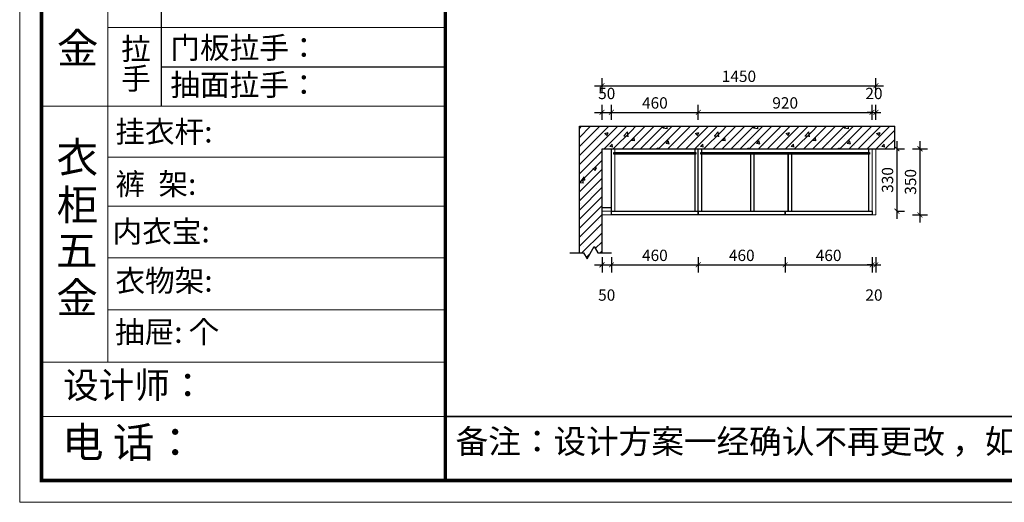
# Model space of a CAD drawing. Units: millimetres. Extents: x 86192 to 97141, y -4376 to 12352.
# Drawn here: x 86192 to 91405, y -4376 to -1821 of the extents above; entities that cross this region are included whole.
import ezdxf

# ---------------------------------------------------------------- set-up
doc = ezdxf.new("R2010")
doc.units = ezdxf.units.MM
doc.header["$LTSCALE"] = 5
doc.header["$PDMODE"] = 35
for name, color, linetype in [('01填充', 251, 'Continuous'), ('内框图层', 1, 'Continuous'), ('背板', 7, 'Continuous'), ('门板图层', 7, 'Continuous')]:
    doc.layers.add(name, color=color, linetype=linetype)
doc.styles.add('DIM', font='romand.shx')
doc.styles.get("Standard").update_dxf_attribs({"font": 'simfang.ttf', "height": 2.5})
doc.dimstyles.new('MS6', dxfattribs={"dimscale": 20, "dimtxt": 3, "dimasz": 1.3, "dimexe": 2, "dimexo": 2, "dimgap": 1, "dimtad": 1, "dimdec": 0, "dimdsep": 46, "dimtxsty": 'DIM', "dimblk": 'ARCHTICK', "dimcen": 3, "dimdle": 2, "dimclrd": 251, "dimclre": 251, "dimclrt": 33, "dimadec": 0, "dimazin": 0, "dimtfac": 1, "dimtdec": 0, "dimtmove": 2, "dimatfit": 3, "dimldrblk": 'DOT', "dimfxl": 6, "dimfxlon": 1, "dimtvp": 1, "dimtolj": 1, "dimtzin": 0, "dimarcsym": 0})

# ---------------------------------------------------------------- blocks, each defined once
blk = doc.blocks.new('*U2', base_point=(90563.5, -2531))
at = {"layer": '门板图层', "color": 7, "linetype": 'Continuous'}
blk.add_lwpolyline([(90333.5, -2521), (90793.5, -2521), (90793.5, -2541), (90333.5, -2541)], close=True, dxfattribs=at)
blk = doc.blocks.new('*U3', base_point=(91023.5, -2531))
at = {"layer": '门板图层', "color": 7, "linetype": 'Continuous'}
blk.add_lwpolyline([(90793.5, -2521), (91253.5, -2521), (91253.5, -2541), (90793.5, -2541)], close=True, dxfattribs=at)
blk = doc.blocks.new('*U4', base_point=(91483.5, -2531))
at = {"layer": '门板图层', "color": 7, "linetype": 'Continuous'}
blk.add_lwpolyline([(91253.5, -2521), (91713.5, -2521), (91713.5, -2541), (91253.5, -2541)], close=True, dxfattribs=at)
blk = doc.blocks.new('_ArchTick')
at = {"color": 0, "linetype": 'ByBlock', "const_width": 0.15}
blk.add_lwpolyline([(-0.5, -0.5), (0.5, 0.5)], dxfattribs=at)
blk = doc.blocks.new('*D5')
at = {"color": 251, "lineweight": -2, "transparency": 16777216}
for p, q in [((89235.1, -3118.8), (89365.1, -3118.8)), ((89275.1, -3078.8), (89275.1, -3158.8)), ((89325.1, -3078.8), (89325.1, -3158.8))]:
    blk.add_line(p, q, dxfattribs=at)
at = {"layer": 'Defpoints', "color": 0, "transparency": 16777216}
for p in [(89275.1, -2854.7), (89325.1, -2854.7), (89325.1, -3118.8)]:
    blk.add_point(p, dxfattribs=at)
at = {"color": 251, "lineweight": -2, "transparency": 16777216, "xscale": 26, "yscale": 26, "zscale": 26, "rotation": 180}
blk.add_blockref('_ArchTick', (89275.1, -3118.8), dxfattribs=at)
at = {"color": 251, "lineweight": -2, "transparency": 16777216, "xscale": 26, "yscale": 26, "zscale": 26}
blk.add_blockref('_ArchTick', (89325.1, -3118.8), dxfattribs=at)
at = {"transparency": 16777216, "insert": (89300.1, -3278.8), "char_height": 60, "attachment_point": 5, "style": 'DIM'}
blk.add_mtext('\\A1;50', dxfattribs=at)
blk = doc.blocks.new('_Dot')
at = {"color": 0, "linetype": 'ByBlock', "lineweight": -2}
blk.add_line((-0.5, 0), (-1, 0), dxfattribs=at)
at = {"color": 0, "linetype": 'ByBlock', "const_width": 0.5}
blk.add_lwpolyline([(-0.25, 0, 1), (0.25, 0, 1)], format="xyb", close=True, dxfattribs=at)
blk = doc.blocks.new('*D6')
at = {"color": 251, "lineweight": -2, "transparency": 16777216}
for p, q in [((89285.1, -3118.8), (89825.1, -3118.8)), ((89325.1, -3078.8), (89325.1, -3158.8)), ((89785.1, -3078.8), (89785.1, -3158.8))]:
    blk.add_line(p, q, dxfattribs=at)
at = {"layer": 'Defpoints', "color": 0, "transparency": 16777216}
for p in [(89325.1, -2854.7), (89785.1, -2854.7), (89785.1, -3118.8)]:
    blk.add_point(p, dxfattribs=at)
at = {"color": 251, "lineweight": -2, "transparency": 16777216, "xscale": 26, "yscale": 26, "zscale": 26, "rotation": 180}
blk.add_blockref('_ArchTick', (89325.1, -3118.8), dxfattribs=at)
at = {"color": 251, "lineweight": -2, "transparency": 16777216, "xscale": 26, "yscale": 26, "zscale": 26}
blk.add_blockref('_ArchTick', (89785.1, -3118.8), dxfattribs=at)
at = {"transparency": 16777216, "insert": (89555.1, -3068.8), "char_height": 60, "attachment_point": 5, "style": 'DIM'}
blk.add_mtext('\\A1;460', dxfattribs=at)
blk = doc.blocks.new('*D7')
at = {"color": 251, "lineweight": -2, "transparency": 16777216}
for p, q in [((89745.1, -3118.8), (90285.1, -3118.8)), ((89785.1, -3078.8), (89785.1, -3158.8)), ((90245.1, -3078.8), (90245.1, -3158.8))]:
    blk.add_line(p, q, dxfattribs=at)
at = {"layer": 'Defpoints', "color": 0, "transparency": 16777216}
for p in [(89785.1, -2854.7), (90245.1, -2854.7), (90245.1, -3118.8)]:
    blk.add_point(p, dxfattribs=at)
at = {"color": 251, "lineweight": -2, "transparency": 16777216, "xscale": 26, "yscale": 26, "zscale": 26, "rotation": 180}
blk.add_blockref('_ArchTick', (89785.1, -3118.8), dxfattribs=at)
at = {"color": 251, "lineweight": -2, "transparency": 16777216, "xscale": 26, "yscale": 26, "zscale": 26}
blk.add_blockref('_ArchTick', (90245.1, -3118.8), dxfattribs=at)
at = {"transparency": 16777216, "insert": (90015.1, -3068.8), "char_height": 60, "attachment_point": 5, "style": 'DIM'}
blk.add_mtext('\\A1;460', dxfattribs=at)
blk = doc.blocks.new('*D8')
at = {"color": 251, "lineweight": -2, "transparency": 16777216}
for p, q in [((90205.1, -3118.8), (90745.1, -3118.8)), ((90245.1, -3078.8), (90245.1, -3158.8)), ((90705.1, -3078.8), (90705.1, -3158.8))]:
    blk.add_line(p, q, dxfattribs=at)
at = {"layer": 'Defpoints', "color": 0, "transparency": 16777216}
for p in [(90245.1, -2854.7), (90705.1, -2854.7), (90705.1, -3118.8)]:
    blk.add_point(p, dxfattribs=at)
at = {"color": 251, "lineweight": -2, "transparency": 16777216, "xscale": 26, "yscale": 26, "zscale": 26, "rotation": 180}
blk.add_blockref('_ArchTick', (90245.1, -3118.8), dxfattribs=at)
at = {"color": 251, "lineweight": -2, "transparency": 16777216, "xscale": 26, "yscale": 26, "zscale": 26}
blk.add_blockref('_ArchTick', (90705.1, -3118.8), dxfattribs=at)
at = {"transparency": 16777216, "insert": (90475.1, -3068.8), "char_height": 60, "attachment_point": 5, "style": 'DIM'}
blk.add_mtext('\\A1;460', dxfattribs=at)
blk = doc.blocks.new('*D9')
at = {"color": 251, "lineweight": -2, "transparency": 16777216}
for p, q in [((90705.1, -3118.8), (90679.1, -3118.8)), ((90705.1, -3078.8), (90705.1, -3158.8)), ((90705.1, -3118.8), (90725.1, -3118.8)), ((90725.1, -3078.8), (90725.1, -3158.8)), ((90725.1, -3118.8), (90751.1, -3118.8))]:
    blk.add_line(p, q, dxfattribs=at)
at = {"layer": 'Defpoints', "color": 0, "transparency": 16777216}
for p in [(90705.1, -2854.7), (90725.1, -2854.7), (90725.1, -3118.8)]:
    blk.add_point(p, dxfattribs=at)
at = {"color": 251, "lineweight": -2, "transparency": 16777216, "xscale": 26, "yscale": 26, "zscale": 26}
blk.add_blockref('_ArchTick', (90705.1, -3118.8), dxfattribs=at)
at = {"color": 251, "lineweight": -2, "transparency": 16777216, "xscale": 26, "yscale": 26, "zscale": 26, "rotation": 180}
blk.add_blockref('_ArchTick', (90725.1, -3118.8), dxfattribs=at)
at = {"transparency": 16777216, "insert": (90715.1, -3278.8), "char_height": 60, "attachment_point": 5, "style": 'DIM'}
blk.add_mtext('\\A1;20', dxfattribs=at)
blk = doc.blocks.new('*D10')
at = {"color": 251, "lineweight": -2, "transparency": 16777216}
for p, q in [((90836.9, -2464.7), (90836.9, -2874.7)), ((90836.9, -2504.7), (90876.9, -2504.7)), ((90836.9, -2834.7), (90876.9, -2834.7))]:
    blk.add_line(p, q, dxfattribs=at)
at = {"layer": 'Defpoints', "color": 0, "transparency": 16777216}
for p in [(90705.1, -2504.7), (90705.1, -2834.7), (90836.9, -2834.7)]:
    blk.add_point(p, dxfattribs=at)
at = {"color": 251, "lineweight": -2, "transparency": 16777216, "xscale": 26, "yscale": 26, "zscale": 26}
for p, rotation in [((90836.9, -2504.7), 90), ((90836.9, -2834.7), 270)]:
    blk.add_blockref('_ArchTick', p, dxfattribs=dict(at, rotation=rotation))
at = {"transparency": 16777216, "insert": (90786.9, -2669.7), "char_height": 60, "attachment_point": 5, "rotation": 90, "style": 'DIM'}
blk.add_mtext('\\A1;330', dxfattribs=at)
blk = doc.blocks.new('*D11')
at = {"color": 251, "lineweight": -2, "transparency": 16777216}
for p, q in [((90958.7, -2464.7), (90958.7, -2894.7)), ((90918.7, -2504.7), (90998.7, -2504.7)), ((90918.7, -2854.7), (90998.7, -2854.7))]:
    blk.add_line(p, q, dxfattribs=at)
at = {"layer": 'Defpoints', "color": 0, "transparency": 16777216}
for p in [(90725.1, -2504.7), (90725.1, -2854.7), (90958.7, -2854.7)]:
    blk.add_point(p, dxfattribs=at)
at = {"color": 251, "lineweight": -2, "transparency": 16777216, "xscale": 26, "yscale": 26, "zscale": 26}
for p, rotation in [((90958.7, -2504.7), 90), ((90958.7, -2854.7), 270)]:
    blk.add_blockref('_ArchTick', p, dxfattribs=dict(at, rotation=rotation))
at = {"transparency": 16777216, "insert": (90908.7, -2679.7), "char_height": 60, "attachment_point": 5, "rotation": 90, "style": 'DIM'}
blk.add_mtext('\\A1;350', dxfattribs=at)
blk = doc.blocks.new('*D12')
at = {"color": 251, "lineweight": -2, "transparency": 16777216}
for p, q in [((89325.1, -2351.8), (89325.1, -2271.8)), ((89785.1, -2351.8), (89785.1, -2271.8)), ((89285.1, -2311.8), (89825.1, -2311.8))]:
    blk.add_line(p, q, dxfattribs=at)
at = {"layer": 'Defpoints', "color": 0, "transparency": 16777216}
for p in [(89785.1, -2311.8), (89325.1, -2504.7), (89785.1, -2504.7)]:
    blk.add_point(p, dxfattribs=at)
at = {"color": 251, "lineweight": -2, "transparency": 16777216, "xscale": 26, "yscale": 26, "zscale": 26, "rotation": 180}
blk.add_blockref('_ArchTick', (89325.1, -2311.8), dxfattribs=at)
at = {"color": 251, "lineweight": -2, "transparency": 16777216, "xscale": 26, "yscale": 26, "zscale": 26}
blk.add_blockref('_ArchTick', (89785.1, -2311.8), dxfattribs=at)
at = {"transparency": 16777216, "insert": (89555.1, -2261.8), "char_height": 60, "attachment_point": 5, "style": 'DIM'}
blk.add_mtext('\\A1;460', dxfattribs=at)
blk = doc.blocks.new('*D13')
at = {"color": 251, "lineweight": -2, "transparency": 16777216}
for p, q in [((89785.1, -2351.8), (89785.1, -2271.8)), ((90705.1, -2351.8), (90705.1, -2271.8)), ((89745.1, -2311.8), (90745.1, -2311.8))]:
    blk.add_line(p, q, dxfattribs=at)
at = {"layer": 'Defpoints', "color": 0, "transparency": 16777216}
for p in [(90705.1, -2311.8), (89785.1, -2504.7), (90705.1, -2504.7)]:
    blk.add_point(p, dxfattribs=at)
at = {"color": 251, "lineweight": -2, "transparency": 16777216, "xscale": 26, "yscale": 26, "zscale": 26, "rotation": 180}
blk.add_blockref('_ArchTick', (89785.1, -2311.8), dxfattribs=at)
at = {"color": 251, "lineweight": -2, "transparency": 16777216, "xscale": 26, "yscale": 26, "zscale": 26}
blk.add_blockref('_ArchTick', (90705.1, -2311.8), dxfattribs=at)
at = {"transparency": 16777216, "insert": (90245.1, -2261.8), "char_height": 60, "attachment_point": 5, "style": 'DIM'}
blk.add_mtext('\\A1;920', dxfattribs=at)
blk = doc.blocks.new('*D14')
at = {"color": 251, "lineweight": -2, "transparency": 16777216}
for p, q in [((90705.1, -2351.8), (90705.1, -2271.8)), ((90725.1, -2351.8), (90725.1, -2271.8)), ((90705.1, -2311.8), (90679.1, -2311.8)), ((90705.1, -2311.8), (90725.1, -2311.8)), ((90725.1, -2311.8), (90751.1, -2311.8))]:
    blk.add_line(p, q, dxfattribs=at)
at = {"layer": 'Defpoints', "color": 0, "transparency": 16777216}
for p in [(90725.1, -2311.8), (90705.1, -2504.7), (90725.1, -2504.7)]:
    blk.add_point(p, dxfattribs=at)
at = {"color": 251, "lineweight": -2, "transparency": 16777216, "xscale": 26, "yscale": 26, "zscale": 26}
blk.add_blockref('_ArchTick', (90705.1, -2311.8), dxfattribs=at)
at = {"color": 251, "lineweight": -2, "transparency": 16777216, "xscale": 26, "yscale": 26, "zscale": 26, "rotation": 180}
blk.add_blockref('_ArchTick', (90725.1, -2311.8), dxfattribs=at)
at = {"transparency": 16777216, "insert": (90715.1, -2211.8), "char_height": 60, "attachment_point": 5, "style": 'DIM'}
blk.add_mtext('\\A1;20', dxfattribs=at)
blk = doc.blocks.new('*D15')
at = {"color": 251, "lineweight": -2, "transparency": 16777216}
for p, q in [((89275.1, -2351.8), (89275.1, -2271.8)), ((89325.1, -2351.8), (89325.1, -2271.8)), ((89235.1, -2311.8), (89365.1, -2311.8))]:
    blk.add_line(p, q, dxfattribs=at)
at = {"layer": 'Defpoints', "color": 0, "transparency": 16777216}
for p in [(89325.1, -2311.8), (89275.1, -2504.7), (89325.1, -2504.7)]:
    blk.add_point(p, dxfattribs=at)
at = {"color": 251, "lineweight": -2, "transparency": 16777216, "xscale": 26, "yscale": 26, "zscale": 26, "rotation": 180}
blk.add_blockref('_ArchTick', (89275.1, -2311.8), dxfattribs=at)
at = {"color": 251, "lineweight": -2, "transparency": 16777216, "xscale": 26, "yscale": 26, "zscale": 26}
blk.add_blockref('_ArchTick', (89325.1, -2311.8), dxfattribs=at)
at = {"transparency": 16777216, "insert": (89300.1, -2211.8), "char_height": 60, "attachment_point": 5, "style": 'DIM'}
blk.add_mtext('\\A1;50', dxfattribs=at)
blk = doc.blocks.new('*D16')
at = {"color": 251, "lineweight": -2, "transparency": 16777216}
for p, q in [((89275.1, -2210.9), (89275.1, -2130.9)), ((90725.1, -2210.9), (90725.1, -2130.9)), ((89235.1, -2170.9), (90765.1, -2170.9))]:
    blk.add_line(p, q, dxfattribs=at)
at = {"layer": 'Defpoints', "color": 0, "transparency": 16777216}
for p in [(90725.1, -2170.9), (89275.1, -2504.7), (90725.1, -2504.7)]:
    blk.add_point(p, dxfattribs=at)
at = {"color": 251, "lineweight": -2, "transparency": 16777216, "xscale": 26, "yscale": 26, "zscale": 26, "rotation": 180}
blk.add_blockref('_ArchTick', (89275.1, -2170.9), dxfattribs=at)
at = {"color": 251, "lineweight": -2, "transparency": 16777216, "xscale": 26, "yscale": 26, "zscale": 26}
blk.add_blockref('_ArchTick', (90725.1, -2170.9), dxfattribs=at)
at = {"transparency": 16777216, "insert": (90000.1, -2120.9), "char_height": 60, "attachment_point": 5, "style": 'DIM'}
blk.add_mtext('\\A1;1450', dxfattribs=at)

msp = doc.modelspace()

# ---------------------------------------------------------------- hatches: boundary and pattern name
at = {"layer": '01填充'}
h = msp.add_hatch(dxfattribs=at)
h.set_pattern_fill('A钢筋混凝土', color=256, pattern_type=2)
h.set_pattern_definition([(0, (113010, -46343.65), (0, 480), [0, -480]), (0, (112949.15, -46287.9), (0, 480), [0, -480]), (0, (113158.14, -46318.2), (0, 480), [0, -480]), (0, (113097.28, -46262.45), (0, 480), [0, -480]), (0, (112959.63, -46136.33), (0, 480), [0, -480]), (0, (113306.27, -46292.8), (0, 480), [0, -480]), (0, (113245.4, -46237.03), (0, 480), [0, -480]), (0, (113107.76, -46110.9), (0, 480), [0, -480]), (0, (113010.76, -46022), (0, 480), [0, -480]), (0, (112949.9, -45966.24), (0, 480), [0, -480]), (0, (113393.53, -46211.6), (0, 480), [0, -480]), (0, (113255.9, -46085.47), (0, 480), [0, -480]), (0, (113158.9, -45996.6), (0, 480), [0, -480]), (0, (113098.02, -45940.8), (0, 480), [0, -480]), (0, (113404, -46060.05), (0, 480), [0, -480]), (0, (113307, -45971.16), (0, 480), [0, -480]), (0, (113246.15, -45915.4), (0, 480), [0, -480]), (0, (113067.1, -46262.25), (0, 480), [0, -480]), (0, (113202.7, -46268), (0, 480), [0, -480]), (0, (113035.6, -46161.53), (0, 480), [0, -480]), (0, (112982.04, -46127.4), (0, 480), [0, -480]), (0, (113338.3, -46273.7), (0, 480), [0, -480]), (0, (113171.2, -46167.26), (0, 480), [0, -480]), (0, (113117.63, -46133.14), (0, 480), [0, -480]), (0, (113306.78, -46173), (0, 480), [0, -480]), (0, (113253.2, -46138.87), (0, 480), [0, -480]), (0, (113031.5, -45997.6), (0, 480), [0, -480]), (0, (113388.8, -46144.6), (0, 480), [0, -480]), (0, (113167.1, -46003.35), (0, 480), [0, -480]), (0, (113302.7, -46009.1), (0, 480), [0, -480]), (0, (113135.6, -45902.63), (0, 480), [0, -480]), (0, (113271.2, -45908.36), (0, 480), [0, -480]), (0, (113406.77, -45914.1), (0, 480), [0, -480]), (0, (113365.16, -46379.5), (0, 480), [0, -480]), (0, (113335.8, -46291.96), (0, 480), [0, -480]), (0, (113272.2, -46300.33), (0, 480), [0, -480]), (0, (113111.8, -46321.45), (0, 480), [0, -480]), (0, (113015.6, -46334.1), (0, 480), [0, -480]), (0, (112952, -46342.5), (0, 480), [0, -480]), (0, (113402.6, -46191.8), (0, 480), [0, -480]), (0, (113339, -46200.15), (0, 480), [0, -480]), (0, (113178.6, -46221.27), (0, 480), [0, -480]), (0, (113082.4, -46233.94), (0, 480), [0, -480]), (0, (113018.8, -46242.3), (0, 480), [0, -480]), (0, (113405.83, -46099.97), (0, 480), [0, -480]), (0, (113245.4, -46121.1), (0, 480), [0, -480]), (0, (113149.2, -46133.76), (0, 480), [0, -480]), (0, (113085.63, -46142.13), (0, 480), [0, -480]), (0, (113312.24, -46020.9), (0, 480), [0, -480]), (0, (113216.04, -46033.58), (0, 480), [0, -480]), (0, (113152.45, -46041.95), (0, 480), [0, -480]), (0, (112992.04, -46063.07), (0, 480), [0, -480]), (0, (113379.06, -45920.73), (0, 480), [0, -480]), (0, (113282.86, -45933.4), (0, 480), [0, -480]), (0, (113219.27, -45941.77), (0, 480), [0, -480]), (0, (113058.86, -45962.9), (0, 480), [0, -480]), (0, (112962.66, -45975.55), (0, 480), [0, -480]), (0, (113407.2, -46353), (0, 480), [0, -480]), (0, (113410.3, -46268.43), (0, 480), [0, -480]), (0, (113276.78, -46370.86), (0, 480), [0, -480]), (0, (113413.37, -46183.87), (0, 480), [0, -480]), (0, (113279.86, -46286.3), (0, 480), [0, -480]), (0, (113416.45, -46099.3), (0, 480), [0, -480]), (0, (113282.95, -46201.75), (0, 480), [0, -480]), (0, (113147.94, -46305.35), (0, 480), [0, -480]), (0, (113419.54, -46014.76), (0, 480), [0, -480]), (0, (113286.04, -46117.2), (0, 480), [0, -480]), (0, (113151.03, -46220.8), (0, 480), [0, -480]), (0, (113019.64, -46321.6), (0, 480), [0, -480]), (0, (113422.63, -45930.2), (0, 480), [0, -480]), (0, (113289.13, -46032.64), (0, 480), [0, -480]), (0, (113154.1, -46136.24), (0, 480), [0, -480]), (0, (113022.73, -46237.06), (0, 480), [0, -480]), (0, (113292.2, -45948.1), (0, 480), [0, -480]), (0, (113157.2, -46051.7), (0, 480), [0, -480]), (0, (113025.8, -46152.5), (0, 480), [0, -480]), (0, (113160.3, -45967.13), (0, 480), [0, -480]), (0, (113028.9, -46067.95), (0, 480), [0, -480]), (0, (113032, -45983.4), (0, 480), [0, -480]), (63.43495, (113361.98, -45929.22), (480, 480), [15.333, -1057.9795]), (66.80141, (113300.26, -46114.36), (480, 960), [17.4075, -3638.1636]), (66.80141, (113238.55, -46299.504), (960, 2399.99999), [17.4075, -3638.1636]), (71.56505, (113149.4, -46011.5), (480, 960), [14.456, -1503.437]), (74.0546, (113087.69, -46196.646), (480, 1439.999994), [16.6403, -3477.8124]), (71.56505, (113025.98, -46379.5), (480, 960), [14.456, -1503.437]), (75.96376, (112998.55, -45908.65), (480, 1440), [9.4242, -1969.6664]), (149.03624, (113023.69, -46379.5), (-1439.99999, 960.00001), [13.328, -2785.529]), (141.34019, (113238.55, -46299.5), (-1919.99998, 1440.00002), [14.6357, -3058.864]), (141.34019, (113087.69, -46196.65), (-479.99999, 480), [14.6357, -3058.864]), (141.34019, (113300.26, -46114.36), (-479.99999, 480), [14.6357, -3058.864]), (149.03624, (113149.404, -46011.5), (-1439.99999, 960), [13.328, -2785.529]), (146.30993, (112998.55, -45910.93), (-480, 480), [16.4825, -1714.182]), (149.03624, (113361.976, -45929.22), (-960, 480.00001), [13.328, -2785.529]), (20.55605, (113227.12, -46290.36), (2400, 960), [19.529, -4081.5926]), (23.19859, (113014.55, -46372.646), (960, 480), [17.4075, -3638.1636]), (20.55605, (113288.83, -46105.22), (1439.99999, 480), [19.529, -4081.5926]), (23.19859, (113076.26, -46187.504), (960, 480), [17.4075, -3638.1636]), (20.55605, (113350.547, -45922.36), (2400, 960), [19.529, -4081.5926]), (23.19859, (113137.976, -46004.646), (2399.99999, 960), [17.4075, -3638.1636]), (26.56505, (112984.83, -45901.8), (480, 480), [5.111, -1068.2016]), (174.28941, (113174.547, -46368.075), (-4319.999986, 480.000064), [22.971, -4800.969]), (174.28941, (113412.26, -46121.22), (-4319.999986, 480.000064), [22.971, -4800.969]), (168.69007, (113140.26, -46080.075), (-1920, 480.00002), [23.31, -2424.2195]), (95.19443, (113412.26, -46121.22), (-480, 4799.99999), [25.2465, -5276.5267]), (95.19443, (113140.26, -46080.075), (-480, 4799.99999), [25.2465, -5276.5267]), (95.71059, (113174.547, -46368.075), (-479.999996, 4319.999994), [22.971, -4800.969]), (45, (113389.4, -46116.65), (6e-14, 480), [29.0924, -649.73]), (45, (113151.7, -46365.8), (6e-14, 480), [29.0924, -649.73]), (45, (113117.4, -46075.5), (6e-14, 480), [29.0924, -649.73]), (98.1301, (113295.69, -45984.075), (-480, 2880), [16.1624, -3377.95]), (98.1301, (113329.976, -46176.075), (-480, 2880), [16.1624, -3377.95]), (98.1301, (113366.55, -46368.075), (-480, 2880), [16.1624, -3377.95]), (98.1301, (113112.83, -45968.075), (-480, 2880), [16.1624, -3377.95]), (105.9454, (113149.404, -46160.075), (-479.99998, 1440), [16.6403, -3477.8124]), (98.1301, (113183.69, -46352.075), (-480, 2880), [16.1624, -3377.95]), (98.1301, (112966.55, -46144.075), (-480, 2880), [16.1624, -3377.95]), (98.1301, (113000.83, -46336.075), (-480, 2880), [16.1624, -3377.95]), (0, (113350.55, -46365.8), (0, 480), [16, -464]), (0, (113169.98, -46349.8), (0, 480), [13.7143, -466.2857]), (0, (112987.1, -46333.8), (0, 480), [16, -464]), (171.8699, (113332.26, -46176.075), (-2879.99999, 480.00003), [16.1624, -3377.95]), (171.8699, (113149.404, -46160.075), (-2879.99999, 480.00003), [16.1624, -3377.95]), (171.8699, (112966.55, -46144.075), (-2879.99999, 480.00003), [16.1624, -3377.95]), (171.8699, (113295.69, -45984.075), (-2879.99999, 480.00003), [16.1624, -3377.95]), (170.53768, (113112.83, -45968.075), (-2399.99999, 480.00003), [13.9035, -2905.8225]), (49.3987, (113350.547, -46365.79), (2400, 2879.999997), [21.0732, -4404.308]), (50.19443, (113316.26, -46173.79), (480, 480), [17.852, -3731.068]), (54.46232, (113169.976, -46349.79), (1440, 1920), [19.6625, -4109.4536]), (50.19443, (113281.976, -45981.79), (480, 480), [17.852, -3731.068]), (45, (113133.4, -46157.8), (6e-14, 480), [19.395, -659.4276]), (54.46232, (112987.12, -46333.79), (1440, 1920), [19.6625, -4109.4536]), (54.46232, (113099.12, -45968.075), (960, 1439.999996), [19.6625, -4109.4536]), (50.19443, (112952.83, -46141.79), (1919.999995, 2399.99999), [17.852, -3731.068]), (45, (112948.26, -45947.5), (6e-14, 480), [67.8823, -610.9402]), (45, (112948.26, -45995.5), (6e-14, 480), [135.7645, -543.058]), (45, (112948.26, -46043.5), (6e-14, 480), [203.6468, -475.1757]), (45, (112948.26, -46091.5), (6e-14, 480), [271.529, -407.2935]), (45, (112948.26, -46139.5), (6e-14, 480), [339.4113, -339.4112]), (45, (112948.26, -46187.5), (6e-14, 480), [407.2935, -271.529]), (45, (112948.26, -46235.5), (6e-14, 480), [475.1758, -203.6467]), (45, (112948.26, -46283.5), (6e-14, 480), [543.058, -135.7645]), (45, (112948.26, -46331.5), (6e-14, 480), [610.9403, -67.8822]), (45, (113380.26, -46379.5), (6e-14, 480), [67.8823, -610.9402]), (45, (113332.26, -46379.5), (6e-14, 480), [135.7645, -543.058]), (45, (113284.26, -46379.5), (6e-14, 480), [203.6468, -475.1757]), (45, (113236.26, -46379.5), (6e-14, 480), [271.529, -407.2935]), (45, (113188.26, -46379.5), (6e-14, 480), [339.4113, -339.4112]), (45, (113140.26, -46379.5), (6e-14, 480), [407.2935, -271.529]), (45, (113092.26, -46379.5), (6e-14, 480), [475.1758, -203.6467]), (45, (113044.26, -46379.5), (6e-14, 480), [543.058, -135.7645]), (45, (112996.26, -46379.5), (6e-14, 480), [610.9403, -67.8822]), (45, (112948.26, -46379.5), (6e-14, 480), [])])
h.paths.add_polyline_path([(90825.1, -2384.7), (89155.1, -2384.7), (89155.1, -3054.7), (89177.6, -3054.7), (89196.4, -3087.2), (89233.9, -3022.2), (89252.6, -3054.7), (89275.1, -3054.7), (89275.1, -2504.7), (90825.1, -2504.7)])

# ---------------------------------------------------------------- linework, layer by layer
at = {"color": 0, "linetype": 'ByBlock', "lineweight": 9}
for p, q in [((86191.8, -4375.8), (86191.8, 3254.8)), ((86306.9, -4260.8), (86306.9, 3139.9)), ((86306.9, -4260.8), (86306.9, 3139.9)), ((86658.8, 66.9), (86658.8, -3632.8)), ((88445.6, -1862.9), (86658.8, -1862.9)), ((88445.6, -2278.4), (86306.9, -2278.4)), ((88445.6, -2548.4), (86658.8, -2548.4)), ((88445.6, -2808.7), (86658.8, -2808.7)), ((88445.6, -3081.2), (86658.8, -3081.2)), ((88445.6, -3081.2), (86658.8, -3081.2)), ((88445.6, -3357.1), (86658.8, -3357.1)), ((88445.6, -3634), (86306.9, -3634)), ((88445.6, -3921), (86306.9, -3921)), ((97026.4, -4260.8), (86306.9, -4260.8)), ((97026.4, -4260.8), (86306.9, -4260.8))]:
    msp.add_line(p, q, dxfattribs=at)
at = {"color": 0, "linetype": 'ByBlock', "ltscale": 3}
msp.add_line((86940.4, -970.7), (86940.4, -1862.9), dxfattribs=at)
for p, q in [((86940.4, -1862.9), (86940.4, -2278.4)), ((89155.1, -2384.7), (90825.1, -2384.7)), ((89155.1, -3054.7), (89155.1, -2384.7)), ((90825.1, -2504.7), (90825.1, -2384.7)), ((89275.1, -3054.7), (89275.1, -2504.7)), ((89275.1, -2504.7), (90825.1, -2504.7)), ((89325.1, -2854.7), (89325.1, -2504.7)), ((89767.1, -2504.7), (89767.1, -2524.7)), ((89767.1, -2533.7), (89767.1, -2834.7)), ((89785.1, -2834.7), (89785.1, -2504.7)), ((89803.1, -2524.7), (89803.1, -2504.7)), ((89803.1, -2834.7), (89803.1, -2533.7)), ((90063.1, -2834.7), (90063.1, -2533.7)), ((90081.1, -2834.7), (90081.1, -2533.7)), ((90261.1, -2533.7), (90261.1, -2834.7)), ((90261.1, -2834.7), (90261.1, -2533.7)), ((90279.1, -2533.7), (90279.1, -2834.7)), ((90687.1, -2504.7), (90687.1, -2524.7)), ((90687.1, -2533.7), (90687.1, -2834.7)), ((89325.1, -2816.7), (89275.1, -2816.7))]:
    msp.add_line(p, q)
at = {"linetype": 'Continuous'}
msp.add_line((86940.4, -2070.8), (88445.6, -2070.8), dxfattribs=at)
at = {"lineweight": 15}
for p, q in [((89325.1, -2854.7), (89325.1, -2504.7)), ((89343.1, -2504.7), (89343.1, -2524.7)), ((89343.1, -2533.7), (89343.1, -2834.7)), ((90705.1, -2854.7), (90705.1, -2504.7)), ((90725.1, -2854.7), (90725.1, -2504.7)), ((89275.1, -2834.7), (90705.1, -2834.7)), ((89275.1, -2854.7), (90725.1, -2854.7))]:
    msp.add_line(p, q, dxfattribs=at)
at = {"color": 0, "linetype": 'ByBlock'}
msp.add_line((88445.6, -3921), (97026.4, -3921), dxfattribs=at)
at = {"color": 0, "linetype": 'ByBlock', "lineweight": 9}
msp.add_lwpolyline([(97141.4, -4375.8), (86191.8, -4375.8), (86191.8, 3254.8), (97141.4, 3254.8)], close=True, dxfattribs=at)
msp.add_lwpolyline([(97141.4, -4375.8), (86191.8, -4375.8), (86191.8, 3254.8), (97141.4, 3254.8)], close=True, dxfattribs=at)
at = {"color": 0, "linetype": 'ByBlock', "lineweight": 9, "const_width": 19.1}
msp.add_lwpolyline([(97026.4, -4260.8), (86306.9, -4260.8), (86306.9, 3139.9), (97026.4, 3139.9)], close=True, dxfattribs=at)
msp.add_lwpolyline([(88445.6, 3139.9), (88445.6, -4260.8)], dxfattribs=at)
msp.add_lwpolyline([(89105.1, -3054.7), (89177.6, -3054.7), (89196.4, -3087.2), (89233.9, -3022.2), (89252.6, -3054.7), (89325.1, -3054.7)])
msp.add_lwpolyline([(89105.1, -3054.7), (89177.6, -3054.7), (89196.4, -3087.2), (89233.9, -3022.2), (89252.6, -3054.7), (89325.1, -3054.7)])
at = {"layer": '内框图层'}
msp.add_lwpolyline([(88445.6, 3139.9), (97026.4, 3139.9), (97026.4, -3921), (88445.6, -3921)], close=True, dxfattribs=at)
at = {"layer": '背板'}
for points in [[(89338.1, -2524.7), (89772.1, -2524.7), (89772.1, -2533.7), (89338.1, -2533.7)], [(89798.1, -2524.7), (90692.1, -2524.7), (90692.1, -2533.7), (89798.1, -2533.7)]]:
    msp.add_lwpolyline(points, close=True, dxfattribs=at)

# ---------------------------------------------------------------- block references
for name, p in [('*U2', (89555.1, -2844.7)), ('*U3', (90015.1, -2844.7)), ('*U4', (90475.1, -2844.7))]:
    msp.add_blockref(name, p)

# ---------------------------------------------------------------- texts
at = {"color": 0, "linetype": 'Continuous'}
for s, height, p in [('金', 161.1, (86388.8, -2053.2)), ('拉', 115.1, (86729, -2033.2)), ('门板拉手：', 115.08, (86989.5, -2027.3)), ('手', 115.1, (86728.5, -2190.8)), ('抽面拉手：', 115.08, (86989.5, -2223.7)), ('挂衣杆:', 115.08, (86697.9, -2471.5)), ('衣', 161.1, (86386.9, -2630.9)), ('裤  架:', 115.08, (86698.9, -2748.4)), ('柜', 161.1, (86387.6, -2882)), ('内衣宝:', 115.08, (86683.5, -3000)), ('五', 161.1, (86383.8, -3123.8)), ('衣物架:', 115.08, (86698.4, -3261)), ('金', 161.1, (86385.4, -3374.1)), ('抽屉: 个', 115.08, (86696.1, -3531.9)), ('设计师：', 138.09, (86421.7, -3825.2)), ('电 话：', 161.11, (86416.2, -4138.8)), ('备注：设计方案一经确认不再更改 ，如改制按公司相关规定收费', 126.583, (88500.1, -4116.7))]:
    msp.add_text(s, height=height, dxfattribs=at).set_placement(p)

# ---------------------------------------------------------------- dimensions: what is measured, and where the dimension line sits
for base, p1, p2, picture, middle in [((90725.1, -2170.9), (89275.1, -2504.7), (90725.1, -2504.7), '*D16', (90000.1, -2120.9)), ((89325.1, -2311.8), (89275.1, -2504.7), (89325.1, -2504.7), '*D15', (89300.1, -2211.8)), ((90725.1, -2311.8), (90705.1, -2504.7), (90725.1, -2504.7), '*D14', (90715.1, -2211.8)), ((89785.1, -2311.8), (89325.1, -2504.7), (89785.1, -2504.7), '*D12', (89555.1, -2261.8)), ((90705.1, -2311.8), (89785.1, -2504.7), (90705.1, -2504.7), '*D13', (90245.1, -2261.8)), ((89325.1, -3118.8), (89275.1, -2854.7), (89325.1, -2854.7), '*D5', (89300.1, -3278.8)), ((89785.1, -3118.8), (89325.1, -2854.7), (89785.1, -2854.7), '*D6', (89555.1, -3068.8)), ((90245.1, -3118.8), (89785.1, -2854.7), (90245.1, -2854.7), '*D7', (90015.1, -3068.8)), ((90705.1, -3118.8), (90245.1, -2854.7), (90705.1, -2854.7), '*D8', (90475.1, -3068.8)), ((90725.1, -3118.8), (90705.1, -2854.7), (90725.1, -2854.7), '*D9', (90715.1, -3278.8))]:
    dim = msp.add_linear_dim(base=base, p1=p1, p2=p2, dimstyle='MS6', override={"dimexo": 7, "dimclrt": 256, "dimfxl": 2, "dimarcsym": 1})
    dim.commit()
    dim.dimension.update_dxf_attribs({"geometry": picture, "text_midpoint": middle})
for base, p1, p2, picture, middle in [((90836.9, -2834.7), (90705.1, -2504.7), (90705.1, -2834.7), '*D10', (90786.9, -2669.7)), ((90958.7, -2854.7), (90725.1, -2504.7), (90725.1, -2854.7), '*D11', (90908.7, -2679.7))]:
    dim = msp.add_linear_dim(base=base, p1=p1, p2=p2, angle=90, dimstyle='MS6', override={"dimexo": 7, "dimclrt": 256, "dimfxl": 2, "dimarcsym": 1})
    dim.commit()
    dim.dimension.update_dxf_attribs({"geometry": picture, "text_midpoint": middle})

doc.saveas('drawing.dxf')
